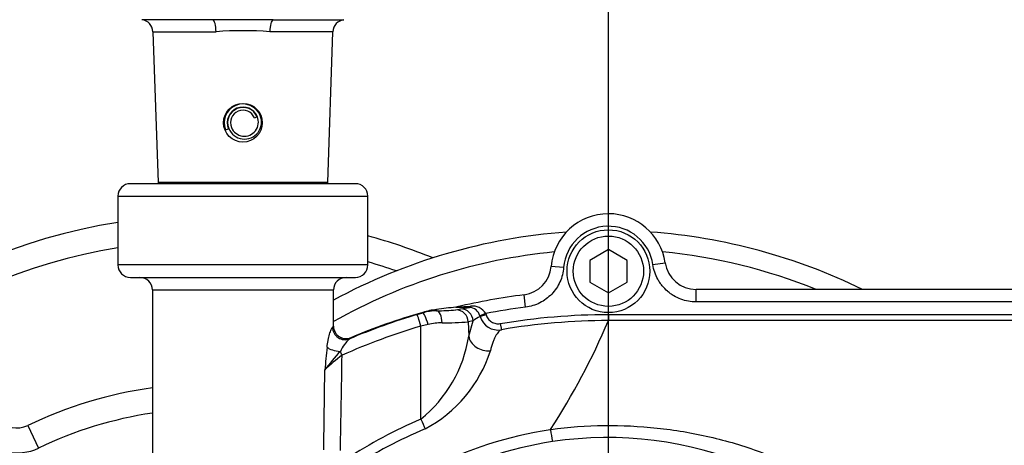
# Model space of a CAD drawing. Units: millimetres. Extents: x 0 to 594, y 0 to 420.
# Drawn here: x 124 to 156, y 340 to 353 of the extents above; entities that cross this region are included whole.
import ezdxf
from ezdxf.enums import TextEntityAlignment as Align

# ---------------------------------------------------------------- set-up
doc = ezdxf.new("R2010")
doc.units = ezdxf.units.MM
for name, color, linetype in [('Default', 7, 'Continuous'), ('GB-IW4-SPURBOX_R', 7, 'Continuous'), ('II2-02B3B4_F14-S', 7, 'Continuous'), ('II2-04SHW-STD', 7, 'Continuous'), ('TSH-1', 7, 'Continuous')]:
    doc.layers.add(name, color=color, linetype=linetype)
doc.styles.add('SEACAD_Arial', font='arial.ttf')
doc.dimstyles.new('ISO-InstDr', dxfattribs={"dimtxt": 3.2, "dimasz": 4.48, "dimexe": 1.6, "dimexo": 1.6, "dimgap": 0.8, "dimtad": 1, "dimdec": 0, "dimlfac": 5, "dimzin": 0, "dimdsep": 46, "dimtxsty": 'SEACAD_Arial', "dimblk1": '_SE_FILLED', "dimblk2": '_SE_FILLED', "dimsah": 1, "dimcen": 1.6, "dimadec": 0, "dimazin": 0, "dimtfac": 0.5, "dimtofl": 0, "dimtmove": 0, "dimatfit": 3, "dimfxl": 1, "dimtzin": 0, "dimarcsym": 0})

# ---------------------------------------------------------------- blocks, each defined once
blk = doc.blocks.new('SE4')
at = {"layer": 'GB-IW4-SPURBOX_R', "color": 7, "linetype": 'Continuous'}
blk.add_line((124.537, 340.458), (124.883, 339.736), dxfattribs=at)
for centre, radius, start, end in [((130.415, 328.193), 19, 99.0542, 155.7621), ((130.415, 328.193), 19, 68.081, 74.7112), ((130.415, 328.193), 18.2, 99.4557, 154.6231), ((130.415, 328.193), 18.2, 71.0115, 74.0216), ((130.415, 328.193), 13.6, 97.9883, 115.6054), ((130.415, 328.193), 12.8, 98.4911, 115.6054), ((124.192, 341.179), 0.8, 220.0144, 295.6054), ((124.192, 341.179), 1.6, 220.0144, 295.6054)]:
    blk.add_arc(centre, radius, start, end, dxfattribs=at)
at = {"layer": 'II2-02B3B4_F14-S', "color": 7, "linetype": 'Continuous'}
for radius, start, end in [(18.5, 94.1751, 118.4034), (18.5, 63.9261, 85.8249), (17.9, 95.5522, 119.4471), (17.9, 68.1769, 84.4478)]:
    blk.add_arc((143.125, 328.193), radius, start, end, dxfattribs=at)
at = {"layer": 'II2-04SHW-STD', "color": 7, "linetype": 'Continuous'}
for p, q in [((130.459, 353.439), (128.191, 353.439)), ((132.391, 353.439), (130.459, 353.439)), ((132.391, 353.439), (134.658, 353.439)), ((128.543, 353.056), (130.564, 353.056)), ((128.543, 353.056), (128.711, 348.229)), ((134.307, 353.056), (132.286, 353.056)), ((134.138, 348.229), (134.307, 353.056)), ((131.794, 350.296), (131.877, 350.331)), ((130.871, 349.913), (130.963, 349.952)), ((135.025, 348.193), (127.825, 348.193)), ((134.138, 348.229), (128.711, 348.229)), ((127.425, 347.793), (135.425, 347.793)), ((127.425, 347.793), (127.425, 345.593)), ((135.425, 345.593), (135.425, 347.793)), ((143.125, 346.086), (142.525, 345.74)), ((143.725, 345.74), (143.125, 346.086)), ((135.425, 345.593), (127.425, 345.593)), ((141.692, 345.513), (141.293, 345.546)), ((142.525, 345.74), (142.525, 345.047)), ((143.725, 345.047), (143.725, 345.74)), ((144.547, 345.604), (144.943, 345.663)), ((127.825, 345.193), (135.025, 345.193)), ((142.525, 345.047), (143.125, 344.7)), ((143.125, 344.7), (143.725, 345.047)), ((128.525, 344.793), (134.325, 344.793)), ((128.525, 344.793), (128.525, 339.336)), ((134.325, 343.635), (134.325, 344.793)), ((140.475, 344.242), (140.424, 344.638)), ((145.931, 344.41), (145.931, 344.81)), ((163.025, 344.81), (145.931, 344.81)), ((138.282, 344.252), (138.28, 344.252)), ((138.286, 344.253), (138.282, 344.252)), ((163.025, 344.41), (145.931, 344.41)), ((137.006, 344.009), (137.182, 344.061)), ((137.182, 344.061), (137.18, 344.076)), ((137.62, 344.168), (137.626, 344.127)), ((138.245, 344.156), (138.399, 344.187)), ((139.197, 344.038), (139.013, 343.969)), ((139.022, 343.941), (139.013, 343.969)), ((139.211, 343.996), (139.022, 343.941)), ((139.197, 344.038), (139.211, 343.996)), ((143.123, 344.012), (143.123, 343.812)), ((137.353, 343.691), (137.121, 343.639)), ((137.121, 340.661), (137.121, 343.639)), ((138.793, 343.801), (138.638, 343.771)), ((138.638, 343.771), (138.654, 343.311)), ((138.654, 343.311), (138.793, 343.801)), ((139.664, 343.717), (139.698, 343.52)), ((138.654, 343.311), (138.654, 343.311)), ((141.258, 340.322), (141.27, 340.323)), ((141.273, 340.332), (141.282, 340.333))]:
    blk.add_line(p, q, dxfattribs=at)
for centre, radius in [((131.425, 350.143), 0.62), ((143.125, 345.393), 1.325), ((143.125, 345.393), 1.125)]:
    blk.add_circle(centre, radius, dxfattribs=at)
for centre, radius, start, end in [((128.143, 353.042), 0.4, 2, 83.0702), ((134.707, 353.042), 0.4, 96.9298, 178), ((131.425, 341.683), 11.405, 85.6704, 94.3296), ((131.425, 350.143), 0.6, 22.5227, 202.5227), ((131.425, 350.143), 0.5, 22.5227, 202.5227), ((131.425, 350.143), 0.49, 22.5227, 202.5227), ((131.425, 350.143), 0.4, 22.5227, 202.5227), ((131.476, 350.164), 0.545, 202.5227, 22.5227), ((131.471, 350.162), 0.45, 202.5227, 22.5227), ((127.825, 347.793), 0.4, 90, 180), ((129.111, 348.243), 0.4, 182, 187.1808), ((133.739, 348.243), 0.4, 352.8192, 358), ((135.025, 347.793), 0.4, 0, 90), ((143.125, 345.393), 1.838, 90, 175.2234), ((143.125, 345.393), 1.838, 8.4384, 90), ((143.125, 345.393), 1.438, 8.4384, 175.2234), ((127.825, 345.593), 0.4, 180, 270), ((135.025, 345.593), 0.4, 270, 0), ((140.298, 345.629), 0.999, 277.2535, 355.2589), ((145.931, 345.809), 0.999, 188.3974, 270.041), ((128.125, 344.793), 0.4, 0, 90), ((134.725, 344.793), 0.4, 90, 180), ((143.125, 323.524), 21.286, 97.2891, 103.1405), ((143.187, 301.693), 42.838, 96.6253, 97.467), ((138.152, 344.892), 0.653, 278.1643, 281.3841), ((138.658, 352.989), 8.753, 267.2917, 270.1188), ((138.287, 348.223), 3.97, 269.9457, 276.1179), ((135.857, 359.449), 15.472, 279.4573, 280.5005), ((138.652, 343.86), 0.377, 16.7377, 86.3238), ((138.777, 343.794), 0.485, 30.1286, 97.8443), ((143.125, 323.524), 20.886, 97.2891, 100.8404), ((143.125, 323.55), 21.354, 106.6502, 112.8235), ((143.125, 323.524), 21.395, 106.1332, 112.6699), ((138.009, 341.209), 2.985, 97.497, 106.1388), ((137.647, 342.476), 1.651, 90.7353, 106.3621), ((137.638, 350.529), 6.402, 269.8936, 275.4413), ((139.197, 343.393), 0.575, 107.7469, 134.7594), ((139.597, 344.112), 0.6, 196.5826, 279.6818), ((143.125, 323.564), 20.954, 106.6505, 114.012), ((137.829, 341.5), 2.242, 90.6834, 102.2613), ((137.842, 354.739), 10.997, 269.796, 274.1552), ((143.126, 323.522), 20.29, 90.0102, 99.7271), ((122.579, 352.501), 22.305, 326.9367, 337.0735), ((134.446, 343.977), 4.26, 308.8835, 351.0059), ((193.654, 336.765), 59.857, 174.05991, 174.75665), ((135.737, 342.264), 1.319, 132.767, 154.801), ((138.575, 338.929), 5.607, 135.9732, 143.8593), ((137.64, 338.58), 5.125, 126.4055, 134.5015), ((135.214, 344.181), 4.343, 298.0633, 342.0803), ((143.567, 325.674), 16.314, 113.2731, 122.7536), ((143.17, 327.839), 12.628, 98.7082, 135.4332), ((143.58, 325.438), 16.196, 112.9813, 122.335), ((141.284, 340.325), 0.0131, 145.5338, 186.1606), ((150.317, 341.658), 9.144, 188.3948, 190.8199), ((143.121, 328.226), 11.851, 98.6679, 138.3618), ((143.085, 328.183), 11.888, 333.8733, 98.4633)]:
    blk.add_arc(centre, radius, start, end, dxfattribs=at)
for centre, major_axis, ratio, start_param, end_param in [((130.444, 353.042), (0, 0.4), 0.298759, 4.747296, 6.162237), ((132.405, 353.042), (0, 0.4), 0.298759, 0.120949, 1.53589), ((138.676, 344.436), (-0.002, -0.2), 0.301372, 0.036609, 0.639808), ((137.121, 343.626), (-0.115, 0.383), 0.010005, 4.745831, 6.248277), ((137.293, 343.677), (0.113, -0.384), 0.154013, 1.561708, 3.106264), ((137.626, 343.728), (-0.007, 0.4), 0.442327, 4.739681, 6.244262), ((138.245, 343.757), (0.078, -0.392), 0.984415, 1.411966, 2.941817), ((138.399, 343.787), (0.078, -0.392), 0.984415, 1.411968, 2.941814), ((134.687, 343.6), (-0.222, 0.333), 0.983468, 0.989775, 2.94765), ((134.49, 342.96), (-0.396, 0.054), 0.319992, 0.402001, 1.751073), ((134.598, 342.691), (-0.163, 0.365), 0.014209, -1.538912, -1.200335), ((131.425, 385.001), (0, -100.227), 0.034921, 1.101314, 1.135144), ((131.425, 385.022), (0, -100.227), 0.028934, 1.101314, 1.12974), ((137.121, 340.681), (0.237, -0.551), 0.013796, -1.538731, -0.926815)]:
    blk.add_ellipse(centre, major_axis=major_axis, ratio=ratio, start_param=start_param, end_param=end_param, dxfattribs=at)
for points, knots in [([(141.692, 345.513), (141.678, 345.353), (141.639, 345.2), (141.507, 344.908), (141.419, 344.777), (141.253, 344.604), (141.193, 344.552), (141.066, 344.458), (140.999, 344.416), (140.785, 344.308), (140.634, 344.262), (140.475, 344.242)], [0, 0, 0, 0, 0.25, 0.25, 0.5, 0.5, 0.625, 0.625, 0.75, 0.75, 1, 1, 1, 1]), ([(145.931, 344.41), (145.848, 344.41), (145.765, 344.418), (145.603, 344.447), (145.522, 344.469), (145.366, 344.527), (145.291, 344.563), (145.184, 344.626), (145.15, 344.648), (145.082, 344.697), (145.049, 344.723), (144.954, 344.804), (144.897, 344.864), (144.819, 344.96), (144.794, 344.993), (144.748, 345.062), (144.726, 345.098), (144.666, 345.207), (144.632, 345.283), (144.579, 345.44), (144.56, 345.521), (144.547, 345.604)], [0, 0, 0, 0, 0.125, 0.125, 0.25, 0.25, 0.375, 0.375, 0.4375, 0.4375, 0.5, 0.5, 0.625, 0.625, 0.6875, 0.6875, 0.75, 0.75, 0.875, 0.875, 1, 1, 1, 1]), ([(139.211, 343.996), (139.224, 343.949), (139.247, 343.905), (139.291, 343.847), (139.308, 343.829), (139.344, 343.797), (139.363, 343.783), (139.405, 343.757), (139.427, 343.746), (139.472, 343.729), (139.495, 343.723), (139.567, 343.709), (139.616, 343.709), (139.664, 343.717)], [0, 0, 0, 0, 0.25, 0.25, 0.375, 0.375, 0.5, 0.5, 0.625, 0.625, 0.75, 0.75, 1, 1, 1, 1]), ([(143.123, 344.012), (147.088, 344.012), (151.053, 344.012), (157.001, 344.012), (158.984, 344.012), (161.462, 344.012), (161.958, 344.012), (162.701, 344.012), (162.949, 344.017), (163.445, 344), (163.692, 343.973), (164.433, 343.836), (164.901, 343.674), (165.787, 343.212), (166.193, 342.916), (166.724, 342.392), (166.89, 342.202), (167.189, 341.804), (167.322, 341.595), (167.558, 341.158), (167.661, 340.928), (167.83, 340.459), (167.895, 340.223), (167.991, 339.747), (168.022, 339.507), (168.048, 339.023), (168.042, 338.779), (168.042, 338.05), (168.042, 337.564), (168.042, 335.132), (168.042, 333.187), (168.042, 330.27), (168.042, 328.811), (168.042, 327.109), (168.042, 326.379), (168.042, 325.893), (168.037, 325.65), (167.98, 325.165), (167.933, 324.921), (167.804, 324.445), (167.723, 324.214), (167.43, 323.541), (167.164, 323.115), (166.69, 322.557), (166.519, 322.382), (166.15, 322.059), (165.951, 321.908), (165.538, 321.642), (165.324, 321.525), (164.879, 321.323), (164.648, 321.24), (164.411, 321.168)], [0, 0, 0, 0, 0.25, 0.25, 0.375, 0.375, 0.40625, 0.40625, 0.421875, 0.421875, 0.4375, 0.4375, 0.46875, 0.46875, 0.5, 0.5, 0.515625, 0.515625, 0.53125, 0.53125, 0.546875, 0.546875, 0.5625, 0.5625, 0.578125, 0.578125, 0.59375, 0.59375, 0.625, 0.625, 0.75, 0.75, 0.8125, 0.84375, 0.859375, 0.859375, 0.875, 0.875, 0.890625, 0.890625, 0.90625, 0.90625, 0.9375, 0.9375, 0.953125, 0.953125, 0.96875, 0.96875, 0.984375, 0.984375, 1, 1, 1, 1]), ([(134.118, 342.96), (134.127, 343.037), (134.139, 343.111), (134.16, 343.215), (134.167, 343.248), (134.182, 343.314), (134.19, 343.345), (134.207, 343.403), (134.215, 343.431), (134.231, 343.481), (134.24, 343.504), (134.264, 343.564), (134.279, 343.591), (134.291, 343.6)], [0, 0, 0, 0, 0.25, 0.25, 0.375, 0.375, 0.5, 0.5, 0.625, 0.625, 0.75, 0.75, 1, 1, 1, 1]), ([(134.325, 343.635), (134.325, 343.603), (134.329, 343.57), (134.345, 343.506), (134.357, 343.475), (134.388, 343.418), (134.407, 343.39), (134.451, 343.342), (134.476, 343.32), (134.531, 343.284), (134.56, 343.269), (134.621, 343.247), (134.654, 343.24), (134.719, 343.234), (134.752, 343.235), (134.817, 343.244), (134.848, 343.253), (134.879, 343.266)], [0, 0, 0, 0, 0.125, 0.125, 0.25, 0.25, 0.375, 0.375, 0.5, 0.5, 0.625, 0.625, 0.75, 0.75, 0.875, 0.875, 1, 1, 1, 1]), ([(164.353, 321.359), (164.588, 321.431), (164.818, 321.513), (165.258, 321.716), (165.47, 321.833), (165.878, 322.102), (166.074, 322.254), (166.435, 322.58), (166.602, 322.756), (167.063, 323.32), (167.316, 323.749), (167.678, 324.651), (167.791, 325.137), (167.847, 325.861), (167.843, 326.102), (167.843, 326.585), (167.843, 327.309), (167.843, 328.999), (167.843, 330.448), (167.842, 333.345), (167.843, 335.277), (167.843, 337.691), (167.843, 338.174), (167.843, 338.898), (167.846, 339.14), (167.808, 339.618), (167.771, 339.855), (167.607, 340.559), (167.42, 341.025), (166.924, 341.865), (166.607, 342.252), (166.062, 342.741), (165.869, 342.89), (165.458, 343.159), (165.241, 343.279), (164.795, 343.481), (164.566, 343.565), (164.096, 343.697), (163.852, 343.747), (163.365, 343.806), (163.121, 343.812), (162.633, 343.812), (161.902, 343.812), (161.17, 343.812), (158.731, 343.812), (156.78, 343.812), (150.927, 343.812), (147.025, 343.812), (143.123, 343.812)], [0, 0, 0, 0, 0.015625, 0.015625, 0.03125, 0.03125, 0.046875, 0.046875, 0.0625, 0.0625, 0.09375, 0.09375, 0.125, 0.125, 0.140625, 0.140625, 0.15625, 0.1875, 0.25, 0.25, 0.375, 0.375, 0.40625, 0.40625, 0.421875, 0.421875, 0.4375, 0.4375, 0.46875, 0.46875, 0.5, 0.5, 0.515625, 0.515625, 0.53125, 0.53125, 0.546875, 0.546875, 0.5625, 0.5625, 0.578125, 0.578125, 0.59375, 0.625, 0.625, 0.75, 0.75, 1, 1, 1, 1]), ([(138.654, 343.311), (138.665, 343.245), (138.691, 343.18), (138.772, 343.062), (138.827, 343.008), (138.956, 342.921), (139.03, 342.888), (139.186, 342.847), (139.267, 342.839), (139.346, 342.844)], [0, 0, 0, 0, 0.25, 0.25, 0.5, 0.5, 0.75, 0.75, 1, 1, 1, 1]), ([(139.698, 343.52), (139.668, 343.506), (139.636, 343.484), (139.574, 343.419), (139.543, 343.375), (139.497, 343.289), (139.482, 343.258), (139.453, 343.189), (139.438, 343.152), (139.397, 343.033), (139.371, 342.943), (139.346, 342.844)], [0, 0, 0, 0, 0.25, 0.25, 0.5, 0.5, 0.625, 0.625, 0.75, 0.75, 1, 1, 1, 1]), ([(141.282, 340.333), (141.85, 340.41), (142.421, 340.45), (143.554, 340.463), (144.119, 340.436), (145.244, 340.316), (145.809, 340.222), (146.916, 339.967), (147.458, 339.806), (148.515, 339.415), (149.031, 339.184), (150.035, 338.647), (150.519, 338.341), (151.429, 337.673), (151.859, 337.307), (152.667, 336.514), (153.048, 336.082), (153.728, 335.171), (154.029, 334.694), (154.559, 333.698), (154.786, 333.18), (155.371, 331.569), (155.615, 330.46), (155.762, 328.766), (155.775, 328.191), (155.725, 327.055), (155.663, 326.492), (155.466, 325.378), (155.323, 324.825), (154.945, 323.743), (154.713, 323.22), (154.431, 322.725)], [0, 0, 0, 0, 0.0625, 0.0625, 0.125, 0.125, 0.1875, 0.1875, 0.25, 0.25, 0.3125, 0.3125, 0.375, 0.375, 0.4375, 0.4375, 0.5, 0.5, 0.5625, 0.5625, 0.625, 0.625, 0.75, 0.75, 0.8125, 0.8125, 0.875, 0.875, 0.9375, 0.9375, 1, 1, 1, 1])]:
    blk.add_open_spline(points, degree=3, knots=knots, dxfattribs=at)
for points in [[(139.664, 343.717), (140.809, 343.913), (141.962, 344.012), (143.123, 344.012)], [(134.291, 343.6), (134.314, 343.617), (134.325, 343.629), (134.325, 343.635)], [(134.879, 343.266), (134.878, 343.259), (134.866, 343.248), (134.842, 343.232)]]:
    blk.add_open_spline(points, degree=3, dxfattribs=at)
blk = doc.blocks.new('DMBLK76')
at = {"layer": 'Default', "linetype": 'Continuous'}
for points in [[(75.155, 394.599), (70.675, 393.852), (75.155, 393.106)], [(138.645, 394.599), (138.645, 393.106), (143.125, 393.852)]]:
    blk.add_hatch(color=7, dxfattribs=at).paths.add_polyline_path(points)
at = {"layer": 'Default', "color": 7, "linetype": 'Continuous'}
for p, q in [((70.675, 325.741), (70.675, 395.452)), ((143.125, 336.193), (143.125, 395.452)), ((143.125, 393.852), (70.675, 393.852))]:
    blk.add_line(p, q, dxfattribs=at)
at = {"layer": 'Default', "color": 7, "linetype": 'Continuous', "style": 'SEACAD_Arial'}
for s, p in [('362', (100.465, 401.692)), ('(', (97.404, 397.852)), (')', (114.935, 397.852)), ('14.26"', (100.465, 397.852))]:
    blk.add_text(s, height=3.2, dxfattribs=at).set_placement(p, align=Align.TOP_LEFT)
blk = doc.blocks.new('_SE_FILLED')
at = {"color": 0}
blk.add_line((0, 0), (-1, 0), dxfattribs=at)
blk.add_solid([(0, 0), (-1, -0.1665), (-1, 0.1665), (0, 0)], dxfattribs=at)
blk = doc.blocks.new('DMBLK77')
at = {"layer": 'Default', "linetype": 'Continuous'}
for points in [[(147.605, 394.568), (143.125, 393.821), (147.605, 393.075)], [(225.081, 394.568), (225.081, 393.075), (229.561, 393.821)]]:
    blk.add_hatch(color=7, dxfattribs=at).paths.add_polyline_path(points)
at = {"layer": 'Default', "color": 7, "linetype": 'Continuous'}
for p, q in [((143.125, 336.193), (143.125, 395.421)), ((229.561, 321.593), (229.561, 395.421)), ((229.561, 393.821), (143.125, 393.821))]:
    blk.add_line(p, q, dxfattribs=at)
at = {"layer": 'Default', "color": 7, "linetype": 'Continuous', "style": 'SEACAD_Arial'}
for s, p in [('432', (179.908, 401.661)), ('(', (176.847, 397.821)), (')', (194.378, 397.821)), ('17.01"', (179.908, 397.821))]:
    blk.add_text(s, height=3.2, dxfattribs=at).set_placement(p, align=Align.TOP_LEFT)
blk = doc.blocks.new('DMBLK79')
at = {"layer": 'Default', "linetype": 'Continuous'}
for points in [[(147.605, 383.532), (143.125, 382.785), (147.605, 382.039)], [(215.043, 383.532), (215.043, 382.039), (219.523, 382.785)]]:
    blk.add_hatch(color=7, dxfattribs=at).paths.add_polyline_path(points)
at = {"layer": 'Default', "color": 7, "linetype": 'Continuous'}
for p, q in [((143.125, 336.193), (143.125, 384.385)), ((219.523, 321.593), (219.523, 384.385)), ((143.125, 382.785), (219.523, 382.785))]:
    blk.add_line(p, q, dxfattribs=at)
at = {"layer": 'Default', "color": 7, "linetype": 'Continuous', "style": 'SEACAD_Arial'}
for s, p in [('382', (174.889, 390.625)), ('(', (171.828, 386.785)), (')', (189.358, 386.785)), ('15.04"', (174.889, 386.785))]:
    blk.add_text(s, height=3.2, dxfattribs=at).set_placement(p, align=Align.TOP_LEFT)
blk = doc.blocks.new('DMBLK81')
at = {"layer": 'Default', "linetype": 'Continuous'}
for points in [[(292.953, 352.733), (292.207, 357.213), (291.46, 352.733)], [(292.953, 332.673), (291.46, 332.673), (292.207, 328.193)]]:
    blk.add_hatch(color=7, dxfattribs=at).paths.add_polyline_path(points)
at = {"layer": 'Default', "color": 7, "linetype": 'Continuous'}
for p, q in [((188.165, 357.213), (293.807, 357.213)), ((292.207, 328.193), (292.207, 357.213)), ((151.125, 328.193), (293.807, 328.193))]:
    blk.add_line(p, q, dxfattribs=at)
at = {"layer": 'Default', "color": 7, "linetype": 'Continuous', "style": 'SEACAD_Arial'}
for s, p in [(')', (288.207, 349.486)), ('5.71"', (288.207, 337.521)), ('145', (284.367, 337.521)), ('(', (288.207, 334.46))]:
    blk.add_text(s, height=3.2, rotation=90, dxfattribs=at).set_placement(p, align=Align.TOP_LEFT)
blk = doc.blocks.new('DMBLK93')
at = {"layer": 'Default', "linetype": 'Continuous'}
for points in [[(135.905, 383.532), (131.425, 382.785), (135.905, 382.039)], [(138.645, 383.532), (138.645, 382.039), (143.125, 382.785)]]:
    blk.add_hatch(color=7, dxfattribs=at).paths.add_polyline_path(points)
at = {"layer": 'Default', "color": 7, "linetype": 'Continuous'}
for p, q in [((131.425, 378.863), (131.425, 384.385)), ((143.125, 336.193), (143.125, 384.385)), ((143.125, 382.785), (109.989, 382.785))]:
    blk.add_line(p, q, dxfattribs=at)
at = {"layer": 'Default', "color": 7, "linetype": 'Continuous', "style": 'SEACAD_Arial'}
for s, p in [('59', (114.17, 390.625)), ('(', (111.109, 386.785)), (')', (126.135, 386.785)), ('2.30"', (114.17, 386.785))]:
    blk.add_text(s, height=3.2, dxfattribs=at).set_placement(p, align=Align.TOP_LEFT)

msp = doc.modelspace()

# ---------------------------------------------------------------- block references
at = {"layer": 'TSH-1'}
msp.add_blockref('SE4', (0, 0), dxfattribs=at)

# ---------------------------------------------------------------- dimensions: what is measured, and where the dimension line sits
at = {"layer": 'Default', "color": 7, "linetype": 'Continuous'}
for base, p1, p2, picture, middle in [((70.675, 393.852), (143.125, 328.193), (70.675, 324.141), 'DMBLK76', (106.9, 393.852)), ((143.125, 393.821), (229.561, 319.993), (143.125, 328.193), 'DMBLK77', (186.343, 393.821)), ((131.424798365, 382.785237306), (143.124798365, 328.193145716), (131.424798365, 377.263145688), 'DMBLK93', (128.715625085, 382.785237306)), ((219.523, 382.785), (143.125, 328.193), (219.523, 319.993), 'DMBLK79', (181.324, 382.785))]:
    dim = msp.add_linear_dim(base=base, p1=p1, p2=p2, text='\\A1;<>', dimstyle='ISO-InstDr', override={"dimpost": '\\X'}, dxfattribs=at)
    dim.commit()
    dim.dimension.update_dxf_attribs({"geometry": picture, "text_midpoint": middle, "dimtype": 160})
dim = msp.add_linear_dim(base=(292.207, 357.213), p1=(143.125, 328.193), p2=(186.565, 357.213), angle=90, text='\\A1;<>', dimstyle='ISO-InstDr', override={"dimpost": '\\X'}, dxfattribs=at)
dim.commit()
dim.dimension.update_dxf_attribs({"geometry": 'DMBLK81', "text_midpoint": (292.207, 342.703), "dimtype": 160})

doc.saveas('drawing.dxf')
